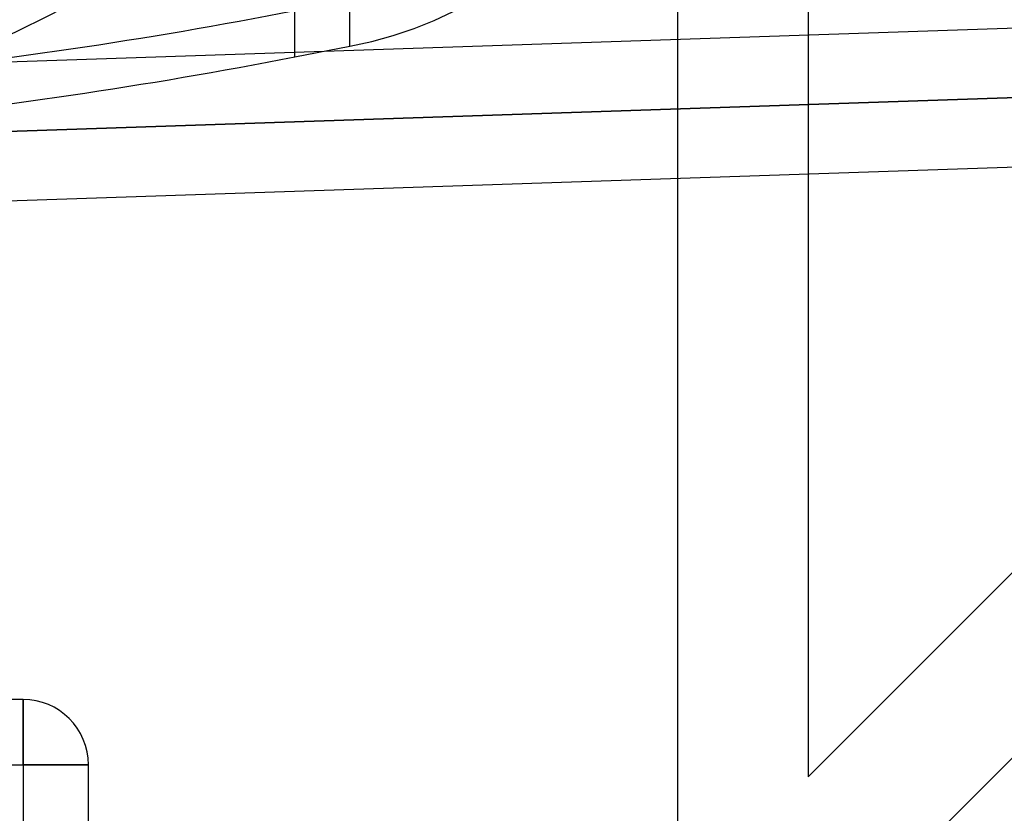
# Model space of a CAD drawing. Units: millimetres. Extents: x 22586 to 30240, y 41999 to 48593.
# Drawn here: x 24605 to 24636, y 44827 to 44851 of the extents above; entities that cross this region are included whole.
import ezdxf

# ---------------------------------------------------------------- set-up
doc = ezdxf.new("R2010")
doc.units = ezdxf.units.MM
doc.header["$LTSCALE"] = 200
doc.layers.add('OTWORY_MONTAŻOWE', color=1, linetype='Continuous')

msp = doc.modelspace()

# ---------------------------------------------------------------- linework, layer by layer
at = {"color": 7, "linetype": 'Continuous', "lineweight": 25}
for p, q in [((24625.51, 44874.633), (24625.51, 44186.289)), ((24629.51, 44870.633), (24629.51, 44828.1)), ((24521.87, 44847.14), (24679.077, 44852.431)), ((24615.5, 44850.416), (24615.5, 44851.831)), ((24613.82, 44850.09), (24613.82, 44851.504)), ((24520.57, 44844.972), (24681.339, 44850.383)), ((24521.87, 44845.019), (24679.077, 44850.309)), ((24613.82, 44850.09), (24615.5, 44850.416)), ((24629.51, 44828.1), (24650.777, 44849.366)), ((24520.57, 44842.851), (24681.339, 44848.262)), ((24629.51, 44822.443), (24653.605, 44846.538)), ((24605.51, 44830.461), (24589.51, 44830.461)), ((24605.51, 44830.461), (24597.51, 44830.461)), ((24605.51, 44830.461), (24605.51, 44828.461)), ((24605.51, 44828.461), (24605.51, 44830.461)), ((24589.51, 44828.461), (24605.51, 44828.461)), ((24605.51, 44828.461), (24605.51, 44825.461)), ((24605.51, 44828.461), (24607.51, 44828.461)), ((24607.51, 44828.461), (24605.51, 44828.461)), ((24607.51, 44825.461), (24607.51, 44828.461))]:
    msp.add_line(p, q, dxfattribs=at)
at = {"color": 7, "linetype": 'Continuous', "lineweight": 25, "flags": 128}
msp.add_lwpolyline([(24615.5, 44850.416), (24616.171, 44850.565), (24616.827, 44850.747), (24617.462, 44850.961), (24618.075, 44851.206), (24618.661, 44851.481)], dxfattribs=at)
at = {"color": 7, "linetype": 'Continuous', "lineweight": 25}
for centre, radius, start, end in [((24561.691, 44940.855), 98, 277.96345, 315), ((24561.691, 44940.855), 99, 277.94763, 315), ((24561.691, 44940.855), 100, 277.9326, 315), ((24561.691, 44940.855), 100, 277.9326, 315), ((24584.005, 45005.481), 156.837, 270.80332, 280.95889), ((24584.005, 45004.067), 156.837, 270.80332, 280.95889), ((24605.51, 44828.461), 2, 0, 90), ((24605.51, 44828.461), 2, 0, 90), ((24605.51, 44828.461), 2, 0, 90)]:
    msp.add_arc(centre, radius, start, end, dxfattribs=at)
at = {"layer": 'OTWORY_MONTAŻOWE'}
msp.add_arc((24572.51, 44930.461), 200, 292.61986, 112.61986, dxfattribs=at)

doc.saveas('drawing.dxf')
